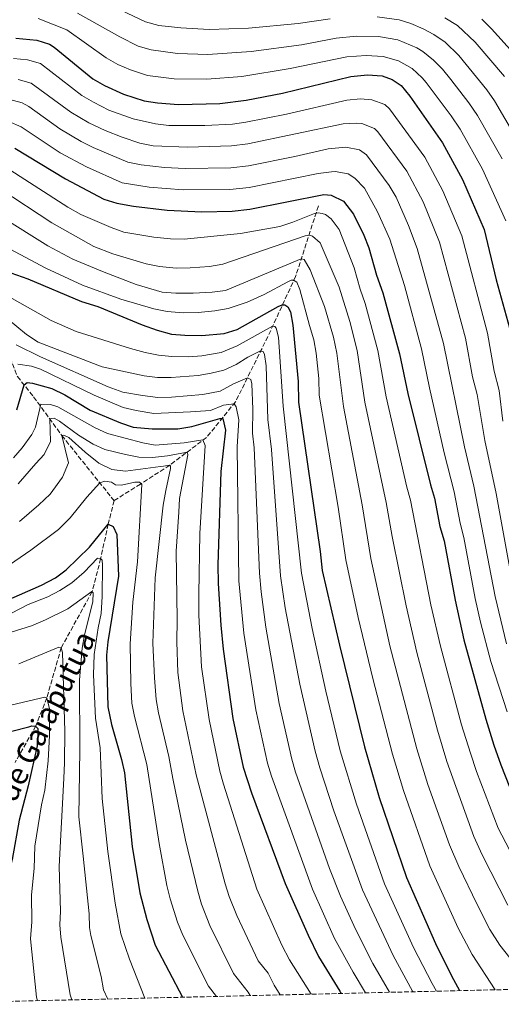
# Model space of a CAD drawing. Units: metres. Extents: x 661701 to 665161, y 4744212 to 4746606.
# Drawn here: x 662090 to 662268, y 4744219 to 4744583 of the extents above; entities that cross this region are included whole.
import ezdxf

# ---------------------------------------------------------------- set-up
doc = ezdxf.new("R2010")
doc.units = ezdxf.units.M
doc.header["$MEASUREMENT"] = 0
doc.linetypes.add('DGN Style 3', pattern=[2.435891, 1.739922, -0.695969])
for name, color, linetype, lineweight in [('Barranco lineal', 142, 'DGN Style 3', 13), ('Curva de nivel directora', 30, 'Continuous', 30), ('Curva de nivel intermedia', 30, 'Continuous', 0), ('Texto de arroyo-regatas y barrancos', 142, 'Continuous', 0), ('Zona arbolada', 92, 'DGN Style 3', 0)]:
    doc.layers.add(name, color=color, linetype=linetype, lineweight=lineweight)
doc.styles.add('Style-Arial', font='arial.ttf')

msp = doc.modelspace()

# ---------------------------------------------------------------- linework, layer by layer
at = {"layer": 'Barranco lineal', "color": 142, "linetype": 'DGN Style 3', "lineweight": 13}
for points in [[(662074.72, 4744538.55, 1149.58), (662078.6, 4744514.24, 1136.21), (662082.45, 4744485, 1123.23), (662083.81, 4744470.22, 1113.59), (662085.82, 4744460.07, 1108.45), (662089.36, 4744450.77, 1102.29), (662095.34, 4744443.26, 1096.63), (662105.74, 4744429.03, 1085), (662125.04, 4744404.97, 1078.13)], [(662200.54, 4744513.8, 1146.88), (662192.11, 4744487.76, 1131.07), (662181.87, 4744465.59, 1117.71), (662169.91, 4744441.45, 1105.5), (662159.22, 4744428.33, 1095.86), (662145.6, 4744418.04, 1085), (662134.78, 4744411.09, 1080), (662130.64, 4744408.53, 1080), (662125.04, 4744404.97, 1078.13)], [(662125.04, 4744404.97, 1078.13), (662122.9, 4744396.29, 1075), (662120.09, 4744383.57, 1070), (662116.96, 4744371.4, 1065), (662105.51, 4744350.64, 1060), (662100.19, 4744332.16, 1055), (662096.15, 4744321.78, 1050), (662088.46, 4744308.33, 1047.91)]]:
    msp.add_polyline3d(points, dxfattribs=at)
at = {"layer": 'Curva de nivel directora', "color": 30, "linetype": 'Continuous', "lineweight": 30, "flags": 128}
for points, elevation in [([(662260.92, 4744582.77), (662264.44, 4744579.22), (662272.61, 4744570.26)], 1200), ([(662088.8, 4744575.75), (662096.45, 4744575.01), (662101.25, 4744573.51), (662102.97, 4744572.48), (662117.14, 4744560.78), (662121.51, 4744558.34), (662128.5, 4744555.05), (662136.19, 4744552.65), (662141.12, 4744551.84), (662148.8, 4744551.21), (662164.15, 4744551.66), (662173.85, 4744552.83), (662187.3, 4744555.47), (662212.54, 4744561.66), (662218.7, 4744562.17), (662224.05, 4744561.84), (662227.77, 4744560.46), (662231.1, 4744558.25), (662234.29, 4744554.4), (662246.44, 4744537.11), (662253.82, 4744523.55), (662261.75, 4744505.06), (662266.24, 4744486.48), (662271.16, 4744468.82)], 1175), ([(662088.36, 4744535.16), (662107.11, 4744523.81), (662121.31, 4744516.34), (662126.08, 4744514.84), (662132.22, 4744513.67), (662144.71, 4744512.19), (662157.47, 4744511.67), (662168.64, 4744511.84), (662175.24, 4744512.56), (662202.51, 4744518.03), (662205.29, 4744517.77), (662209.76, 4744515.55), (662213.5, 4744510.82), (662217.3, 4744502.97), (662219.16, 4744498.34), (662221.99, 4744488.21), (662224.36, 4744481.67), (662230.47, 4744459.15), (662233.58, 4744444.6), (662241.92, 4744410.8), (662243.44, 4744405.89), (662245.46, 4744395.43), (662246.98, 4744390.11), (662251.06, 4744368.18), (662254.31, 4744353.54), (662262.46, 4744324.25), (662265.42, 4744314.69), (662268, 4744307.37), (662275.95, 4744287.14)], 1150), ([(662084.79, 4744489.85), (662093.13, 4744486.83), (662113.03, 4744478.58), (662119.03, 4744476.72), (662135.48, 4744469.88), (662140.96, 4744467.91), (662146.23, 4744466.45), (662151.22, 4744466.05), (662157.5, 4744466.02), (662165.76, 4744466.76), (662170.56, 4744468.22), (662185.72, 4744476.73), (662187.15, 4744477.27), (662188.18, 4744477.29), (662189.22, 4744476.58), (662190.28, 4744474.65), (662191.12, 4744469.72), (662193.05, 4744448.99), (662193.17, 4744441.38), (662201.23, 4744386.2), (662201.96, 4744379.22), (662208.36, 4744351.56), (662217.58, 4744314.07), (662222.98, 4744295.37), (662233.13, 4744265.8), (662243.81, 4744241.49), (662249.71, 4744229.49), (662252.71, 4744224.03)], 1125), ([(662089.15, 4744438.54), (662091.78, 4744447.73), (662092.9, 4744448.57), (662094.85, 4744448.4), (662102.08, 4744446.35), (662106.85, 4744444.06), (662116.19, 4744438.35), (662127.37, 4744433.69), (662132.12, 4744432.09), (662139.08, 4744431.53), (662148.58, 4744431.56), (662153.81, 4744432.36), (662164.09, 4744435.3), (662165.23, 4744435.32), (662166.22, 4744431.02), (662164.5, 4744415.78), (662163.44, 4744381.29), (662163.51, 4744374.37), (662164.44, 4744358.96), (662165.33, 4744350.19), (662168.94, 4744324.51), (662172.8, 4744306.51), (662175.83, 4744297.1), (662188.28, 4744263.58), (662196.71, 4744244.51), (662200.61, 4744236.68), (662208.4, 4744223.85), (662208.95, 4744222.99)], 1100), ([(662079.87, 4744365.82), (662098.21, 4744373.76), (662103.35, 4744376.48), (662107.35, 4744379.48), (662115.92, 4744387.78), (662122.9, 4744396.29), (662124.76, 4744395.49), (662126.04, 4744392.43), (662126.7, 4744377.15), (662122.76, 4744352.9), (662122.27, 4744347.92), (662122.73, 4744328.78), (662124.06, 4744322.32), (662127.76, 4744309.38), (662128.86, 4744304.5), (662131.79, 4744277.25), (662134.55, 4744260.15), (662137.12, 4744250.31), (662140.24, 4744240.8), (662150.38, 4744221.6)], 1075), ([(662016.6, 4744260.41), (662052.62, 4744291.98), (662063.09, 4744300.95), (662074.18, 4744312.23), (662074.22, 4744314.61), (662074.21, 4744315.76), (662075.02, 4744316.6), (662077.96, 4744317.63), (662080.91, 4744318.25), (662093.61, 4744321.5), (662094.67, 4744321.84), (662096.07, 4744321.7), (662096.83, 4744320.89), (662096.86, 4744319), (662096.6, 4744314.39), (662093.35, 4744299.68), (662090, 4744286.96), (662087.35, 4744272.43), (662084.25, 4744260.46), (662083.09, 4744242.55), (662083.48, 4744225.22), (662084.21, 4744220.03)], 1050)]:
    msp.add_lwpolyline(points, dxfattribs=dict(at, elevation=elevation))
at = {"layer": 'Curva de nivel intermedia', "color": 30, "linetype": 'Continuous', "lineweight": 0, "flags": 128}
for points, elevation in [([(662118.64, 4744590.45), (662136.69, 4744581.74), (662141.54, 4744580.5), (662149.69, 4744579.57), (662160.18, 4744578.93), (662174.73, 4744579.46), (662193.02, 4744581.12), (662204.85, 4744582.94)], 1190), ([(662111.49, 4744585), (662127.14, 4744576.28), (662133.96, 4744572.85), (662138.77, 4744571.42), (662148.49, 4744570.16), (662159.72, 4744569.79), (662175.73, 4744570.87), (662194.35, 4744573.36), (662207.1, 4744575.74), (662214.63, 4744576.45), (662222.77, 4744576.41), (662229.86, 4744575.17), (662236.93, 4744572.22), (662239.17, 4744570.79), (662243.11, 4744567.66)], 1185), ([(662096.98, 4744583.04), (662107.65, 4744578.82), (662122.14, 4744568.53), (662126.46, 4744566.03), (662131.07, 4744564.02), (662137.38, 4744562.02), (662147.3, 4744560.73), (662159.26, 4744560.64), (662172.3, 4744561.65), (662190.17, 4744564.57), (662211.09, 4744568.87), (662218.24, 4744569.35), (662224.52, 4744569.02), (662230.08, 4744567.39)], 1180), ([(662222.31, 4744583.63), (662230.37, 4744582.56), (662234.69, 4744581.24)], 1190), ([(662234.69, 4744581.24), (662239.28, 4744579.23), (662243.2, 4744577.06), (662247.39, 4744574.32), (662252.46, 4744569.35), (662262.72, 4744556.73), (662265.62, 4744552.66), (662273.27, 4744539.61)], 1190), ([(662247.24, 4744583.33), (662251.89, 4744580.44), (662258.41, 4744574.26), (662269.3, 4744561.59)], 1195), ([(662087.89, 4744568.29), (662093.02, 4744567.75), (662097.85, 4744566.35), (662113.1, 4744554.62), (662117.39, 4744552.07), (662123.1, 4744549.22), (662132.14, 4744545.95), (662140.33, 4744544.08), (662145.31, 4744543.5), (662158.53, 4744543.53), (662168.81, 4744544), (662173.76, 4744544.7), (662188.81, 4744547.67), (662211.09, 4744552.88), (662216.07, 4744553.38), (662220.3, 4744553.03), (662225.04, 4744551.26), (662226.83, 4744549.71), (662239.85, 4744531.85), (662246.52, 4744519.44), (662253.5, 4744502.76), (662263.03, 4744466.88), (662265.47, 4744452.81), (662267.28, 4744445.62), (662268.63, 4744434.33)], 1170), ([(662230.08, 4744567.39), (662235.13, 4744564.52), (662238.83, 4744561.12), (662240.32, 4744559.36), (662249.58, 4744547.03), (662252.91, 4744542.17), (662261.15, 4744527.4), (662269.85, 4744508.33)], 1180), ([(662243.11, 4744567.66), (662246.35, 4744564.33), (662249.5, 4744560.44), (662256.15, 4744551.88), (662259.38, 4744547.23), (662268.47, 4744531.24)], 1185), ([(662089.6, 4744560.49), (662094.45, 4744559.13), (662109.05, 4744548.46), (662115.74, 4744544.53), (662121.71, 4744541.63), (662128.09, 4744539.25), (662134.6, 4744537.05), (662139.52, 4744536.06), (662152.17, 4744535.55), (662168.48, 4744535.95), (662174.41, 4744536.72), (662209.64, 4744544.1), (662214.64, 4744544.4), (662216.54, 4744544.21), (662221.25, 4744542.37), (662222.56, 4744541.17), (662233.27, 4744526.59), (662239.21, 4744515.32), (662245.25, 4744500.45), (662254.89, 4744464.95), (662257.49, 4744450.76), (662259.16, 4744444.15), (662262.01, 4744427.13), (662266.22, 4744407.61), (662272.39, 4744373.74)], 1165), ([(662086.1, 4744553.24), (662091.03, 4744551.87), (662093.52, 4744550.5), (662105, 4744542.3), (662112.86, 4744537.62), (662117.32, 4744535.35), (662130.12, 4744529.96), (662135.01, 4744528.94), (662143.72, 4744528), (662151.35, 4744527.63), (662168.15, 4744527.91), (662174.69, 4744528.67), (662191.83, 4744532.08), (662204.19, 4744534.91), (662210.65, 4744535.53), (662215.77, 4744534.54), (662218.29, 4744532.63), (662226.68, 4744521.33), (662229.26, 4744517.06), (662233.86, 4744506.6), (662237, 4744498.14), (662246.75, 4744463.01), (662254.52, 4744424.86), (662258, 4744410.31), (662265.8, 4744369.55), (662270.05, 4744352.06)], 1160), ([(662086.15, 4744545.03), (662090.71, 4744542.98), (662105.18, 4744533.47), (662114.92, 4744528.2), (662128.1, 4744522.4), (662137.97, 4744520.78), (662150.53, 4744519.75), (662167.81, 4744519.87), (662174.96, 4744520.62), (662200.44, 4744525.76), (662205.39, 4744526.45), (662206.74, 4744526.54), (662211.59, 4744525.63), (662214.03, 4744524.09), (662217.54, 4744520.32), (662222.42, 4744511.64), (662226.88, 4744501.55), (662232.31, 4744484.4), (662238.61, 4744461.08), (662241.55, 4744446.65), (662247.04, 4744422.59), (662250.7, 4744408.2), (662252.89, 4744396.61), (662254.26, 4744391.37), (662258.43, 4744368.87), (662260.41, 4744360.09), (662264.23, 4744345.52), (662270.34, 4744326.94)], 1155), ([(662083.05, 4744529.31), (662108.01, 4744513.33), (662112.75, 4744510.65), (662123.93, 4744505.79), (662128.66, 4744504.14), (662139.7, 4744502.26), (662145.89, 4744501.61), (662150.9, 4744501.55), (662171.8, 4744503.66), (662186.33, 4744506.26), (662191.05, 4744507.78), (662199.12, 4744511.01), (662200.46, 4744511.23), (662201.9, 4744511.05), (662203.14, 4744510.66), (662205.22, 4744509.05), (662208.24, 4744505.05), (662213.74, 4744490.97), (662215.95, 4744483.07), (662217.85, 4744477.83), (662222.5, 4744460.44), (662225.56, 4744443.35), (662233.18, 4744409.99), (662234.52, 4744405.17), (662242.14, 4744366.49), (662245.6, 4744351.2), (662253.47, 4744322.25), (662256.72, 4744311.7), (662259, 4744304.97), (662266.98, 4744284.06), (662279.6, 4744259.8)], 1145), ([(662082.86, 4744520.09), (662102.11, 4744507.51), (662117.55, 4744498.88), (662124.57, 4744496.07), (662136.96, 4744492.46), (662141.86, 4744491.49), (662148.03, 4744490.89), (662153.19, 4744490.95), (662160.32, 4744491.49), (662165.25, 4744492.29), (662195.63, 4744502.75), (662197.07, 4744502.98), (662198.41, 4744502.7), (662201.23, 4744500.17), (662208.25, 4744483.85), (662212.12, 4744471.1), (662214.84, 4744460.44), (662217.7, 4744441.33), (662225.63, 4744404.32), (662227.77, 4744391.74), (662232.94, 4744366.15), (662236.88, 4744348.86), (662244.51, 4744320.18), (662247.98, 4744308.69), (662258.01, 4744280.97), (662261.06, 4744274.14), (662270.52, 4744255.59)], 1140), ([(662083.4, 4744509.84), (662100.53, 4744499.1), (662109.87, 4744494.21), (662120.82, 4744489.57), (662133.27, 4744484.84), (662142.85, 4744481.98), (662147.84, 4744481.57), (662154.23, 4744481.65), (662161.26, 4744481.96), (662166.23, 4744482.54), (662194.2, 4744494.23), (662195.34, 4744494.04), (662197.45, 4744490.17), (662202.77, 4744476.73), (662206.15, 4744465.34), (662207.35, 4744459.46), (662209.76, 4744439.7), (662216.74, 4744403.48), (662219.96, 4744383.57), (662226.99, 4744351.38), (662236.91, 4744313.34), (662240.99, 4744300.17), (662249.04, 4744277.89), (662252.42, 4744269.83), (662259.18, 4744255.83), (662263.91, 4744246.66), (662267.58, 4744240.78), (662278.21, 4744227.43)], 1135), ([(662080.74, 4744500.97), (662099.8, 4744490.88), (662113.43, 4744484.55), (662127.52, 4744479.36), (662139.74, 4744475.79), (662144.65, 4744474.87), (662150.6, 4744474.34), (662156.17, 4744474.44), (662162.31, 4744475.04), (662167.23, 4744475.94), (662174.26, 4744478.28), (662180.47, 4744481.05), (662189.27, 4744485.82), (662190.46, 4744486.38), (662191.38, 4744486.39), (662192.52, 4744485.69), (662193.7, 4744482.93), (662197.28, 4744469.61), (662198.83, 4744464.4), (662199.7, 4744459.47), (662200.74, 4744450.04), (662200.83, 4744443.96), (662207.85, 4744402.62), (662210.67, 4744383.07), (662215.28, 4744361.87), (662220.68, 4744339.34), (662227.93, 4744311.3), (662231.95, 4744297.89), (662241.69, 4744270.08), (662252.18, 4744247.08), (662257.3, 4744237.41), (662265.9, 4744224.34)], 1130), ([(662085.46, 4744480.7), (662101.85, 4744471.5), (662111, 4744467.43), (662131.11, 4744461.17), (662136.48, 4744459.71), (662141.45, 4744458.76), (662146.43, 4744458.27), (662152.55, 4744458.11), (662157.53, 4744458.43), (662164.63, 4744459.74), (662170.48, 4744462.09), (662183.62, 4744469.4), (662184.45, 4744469.31), (662184.97, 4744468.7), (662185.74, 4744465.32), (662187.48, 4744439.92), (662194.27, 4744378.24), (662198.24, 4744357.82), (662203.3, 4744334.67), (662208.62, 4744312.56), (662214.6, 4744292.91), (662224.97, 4744263.52), (662235.67, 4744239.93), (662242.53, 4744226.68), (662244.16, 4744223.83)], 1120), ([(662085.57, 4744472.2), (662092.65, 4744466.35), (662097.01, 4744463.54), (662120.67, 4744454.44), (662136.18, 4744451.1), (662141.14, 4744450.47), (662146.16, 4744450.41), (662156.06, 4744451.15), (662160.98, 4744452.1), (662165.55, 4744453.2), (662170.16, 4744455.21), (662174.51, 4744457.95), (662178.88, 4744460.13), (662180.14, 4744460.05), (662180.67, 4744458.92), (662181.25, 4744454.82), (662181.85, 4744434.89), (662183.18, 4744423.83), (662186.58, 4744377.27), (662188.28, 4744365.42), (662193.64, 4744337.24), (662199.31, 4744312.53), (662201.1, 4744306.26), (662206.21, 4744290.44), (662216.81, 4744261.25), (662228.19, 4744236.96), (662235.35, 4744223.87), (662235.5, 4744223.62)], 1115), ([(662088.93, 4744462.57), (662097.89, 4744458.13), (662122.89, 4744446.96), (662128.27, 4744445.09), (662135.49, 4744443.76), (662141.26, 4744443.13), (662146.26, 4744443.21), (662157.84, 4744444.19), (662164.25, 4744445.45), (662169.14, 4744448.1), (662174.32, 4744450.35), (662175.56, 4744449.75), (662176, 4744448.11), (662176.36, 4744438.7), (662176.22, 4744429.85), (662176.82, 4744424.46), (662178.76, 4744378.26), (662179.36, 4744371.33), (662181.08, 4744358.22), (662186.02, 4744330.04), (662190.71, 4744309.54), (662192.13, 4744304.74), (662204.6, 4744269.16), (662208.65, 4744258.98), (662214.23, 4744246.68), (662220.71, 4744234.01), (662226.82, 4744223.42)], 1110), ([(662089.54, 4744455.41), (662094.51, 4744454.65), (662097.9, 4744453.58), (662117.69, 4744443.92), (662128.35, 4744439.36), (662133.23, 4744438.27), (662139.8, 4744437.18), (662153.26, 4744437.8), (662160.65, 4744438.33), (662165.54, 4744440.19), (662169.36, 4744440.77), (662170.19, 4744439.65), (662171.09, 4744434.83), (662170.58, 4744424.81), (662171.2, 4744375.34), (662172.98, 4744356.09), (662177.4, 4744327.73), (662181.76, 4744308.03), (662183.16, 4744303.23), (662198.39, 4744261.52), (662206.54, 4744243.33), (662213.4, 4744230.8), (662218, 4744223.21)], 1105), ([(662087.87, 4744420.74), (662091.15, 4744424.54), (662094.71, 4744429.4), (662096.05, 4744432.12), (662097.98, 4744440.55), (662101.6, 4744440.52), (662104.24, 4744439.66), (662118.08, 4744431.91), (662122.6, 4744429.79), (662135.63, 4744426.34), (662140.17, 4744425.42), (662150.9, 4744426.34), (662157.9, 4744427.38), (662158.76, 4744425.34), (662156.75, 4744392.79), (662156.33, 4744370.46), (662156.37, 4744362.71), (662157.29, 4744343.62), (662160.14, 4744324.19), (662164.12, 4744305.12), (662165.48, 4744300.3), (662177.77, 4744261.5), (662187.02, 4744240.85), (662189.89, 4744235.39), (662197.85, 4744222.73)], 1095), ([(662089.65, 4744411.13), (662096.2, 4744418.69), (662099.19, 4744421.98), (662101.5, 4744426.79), (662101.27, 4744435.15), (662101.88, 4744435.36), (662102.95, 4744435.38), (662104.9, 4744434.38), (662111.93, 4744429.1), (662117.33, 4744425.81), (662121.64, 4744423.83), (662129.24, 4744421.97), (662134.16, 4744421.02), (662139.26, 4744420.9), (662144.84, 4744421.52), (662151.5, 4744422.77), (662151.87, 4744422.82), (662152.16, 4744422.66), (662152.25, 4744421.88), (662149.26, 4744405.75), (662148.93, 4744400.73), (662147.98, 4744386.29), (662148.41, 4744361.11), (662148.21, 4744352.8), (662148.61, 4744341.58), (662150.46, 4744327.41), (662155.44, 4744303.72), (662166.09, 4744263.51), (662167.57, 4744258.74), (662170.38, 4744251.76), (662178.32, 4744235.07), (662181.93, 4744230.52), (662184.14, 4744226.03), (662186.39, 4744222.46)], 1090), ([(662090.09, 4744397.22), (662097.28, 4744403.43), (662101.42, 4744407.36), (662106.01, 4744413.61), (662108.22, 4744418.99), (662105.74, 4744429.03), (662106.52, 4744429.2), (662108.39, 4744428.25), (662114.39, 4744422.91), (662119.39, 4744418.84), (662124.2, 4744416.53), (662129.23, 4744415.87), (662142.19, 4744417.61), (662143.34, 4744417.71), (662145.6, 4744418.04), (662145.94, 4744417.71), (662145.95, 4744416.81), (662144.19, 4744408.68), (662143.2, 4744403.28), (662140.26, 4744376.44), (662139.33, 4744352.33), (662139.93, 4744339.55), (662140.58, 4744331.57), (662141.44, 4744326.64), (662145.32, 4744310.55), (662146.76, 4744302.32), (662151.5, 4744279.57), (662156, 4744260.78), (662157.38, 4744255.97), (662160.41, 4744248.13), (662169.13, 4744230.35), (662174.54, 4744223.53), (662175.38, 4744222.2)], 1085), ([(662080.77, 4744377.44), (662094.32, 4744386.74), (662104.49, 4744394.31), (662108.78, 4744398.58), (662114.95, 4744406.22), (662119.78, 4744411.52), (662121.58, 4744412.21), (662124.06, 4744411.75), (662125.55, 4744410.87), (662127.77, 4744410.66), (662132.71, 4744411.75), (662134.42, 4744411.75), (662135.34, 4744410.94), (662133.67, 4744382.36), (662131.99, 4744367.46), (662130.95, 4744352.09), (662131.25, 4744337.51), (662131.65, 4744330.17), (662132.54, 4744325.25), (662137.11, 4744307.53), (662141.65, 4744278.41), (662144.55, 4744262.85), (662145.76, 4744258), (662148.54, 4744249.3), (662150.45, 4744244.51), (662159.94, 4744225.63), (662162.9, 4744221.9)], 1080), ([(662084.1, 4744361.81), (662093.33, 4744366.6), (662100.52, 4744369.43), (662105.01, 4744371.81), (662109.48, 4744374.67), (662114.03, 4744378.61), (662118.93, 4744383.71), (662120.09, 4744383.57), (662120.59, 4744383), (662120.78, 4744381.19), (662120.69, 4744369.53), (662120.24, 4744363.25), (662119.17, 4744358.06), (662117.74, 4744348.15), (662117.47, 4744340.69), (662118.13, 4744324.64), (662119.87, 4744313.65), (662120.6, 4744294.93), (662122.69, 4744275.47), (662125.5, 4744256.34), (662127.56, 4744244.96), (662130.72, 4744235.61), (662136.43, 4744221.27)], 1070), ([(662081.36, 4744354.63), (662094.54, 4744358.78), (662099.77, 4744360.92), (662107.95, 4744365.04), (662116.82, 4744371.43), (662117.32, 4744370.95), (662117.21, 4744367.66), (662114.11, 4744355.43), (662113.28, 4744350.5), (662112.31, 4744338.87), (662112.41, 4744312.9), (662112.02, 4744288.28), (662113.59, 4744273.69), (662115.84, 4744252.37), (662116, 4744247.37), (662116.44, 4744244.35), (662120.34, 4744229.26), (662121.11, 4744224.31), (662122.73, 4744220.95)], 1065), ([(662089.92, 4744344.78), (662104.68, 4744350.88), (662105.51, 4744350.64), (662106.03, 4744348.92), (662106.81, 4744319.9), (662106.75, 4744308.22), (662106.51, 4744302.46), (662104.81, 4744269.93), (662105.2, 4744253.4), (662105.04, 4744248.39), (662105.33, 4744243.75), (662108.81, 4744222.54), (662109.48, 4744220.63)], 1060), ([(662073.17, 4744326.26), (662099.45, 4744332.4), (662100.19, 4744332.16), (662101.16, 4744328.15), (662101.23, 4744318.28), (662100.71, 4744308.93), (662099.49, 4744298.1), (662098.18, 4744292.65), (662095.76, 4744277.43), (662095.55, 4744269.14), (662094.56, 4744259.43), (662094.62, 4744249.49), (662094.21, 4744243.15), (662096.36, 4744221.61), (662096.7, 4744220.33)], 1055)]:
    msp.add_lwpolyline(points, dxfattribs=dict(at, elevation=elevation))
at = {"layer": 'Zona arbolada', "color": 92, "linetype": 'DGN Style 3', "lineweight": 0}
msp.add_polyline3d([(662343.55, 4744226.19, 1146.89), (662040.57, 4744218.99, 1023.16)], dxfattribs=at)

# ---------------------------------------------------------------- texts
at = {"layer": 'Texto de arroyo-regatas y barrancos', "color": 142, "linetype": 'Continuous', "lineweight": 0, "style": 'Style-Arial'}
msp.add_text('Barranco de Gaiaputua', height=8, rotation=63.8122, dxfattribs=at).set_placement((662066.69, 4744248.84, 1037.63))

doc.saveas('drawing.dxf')
